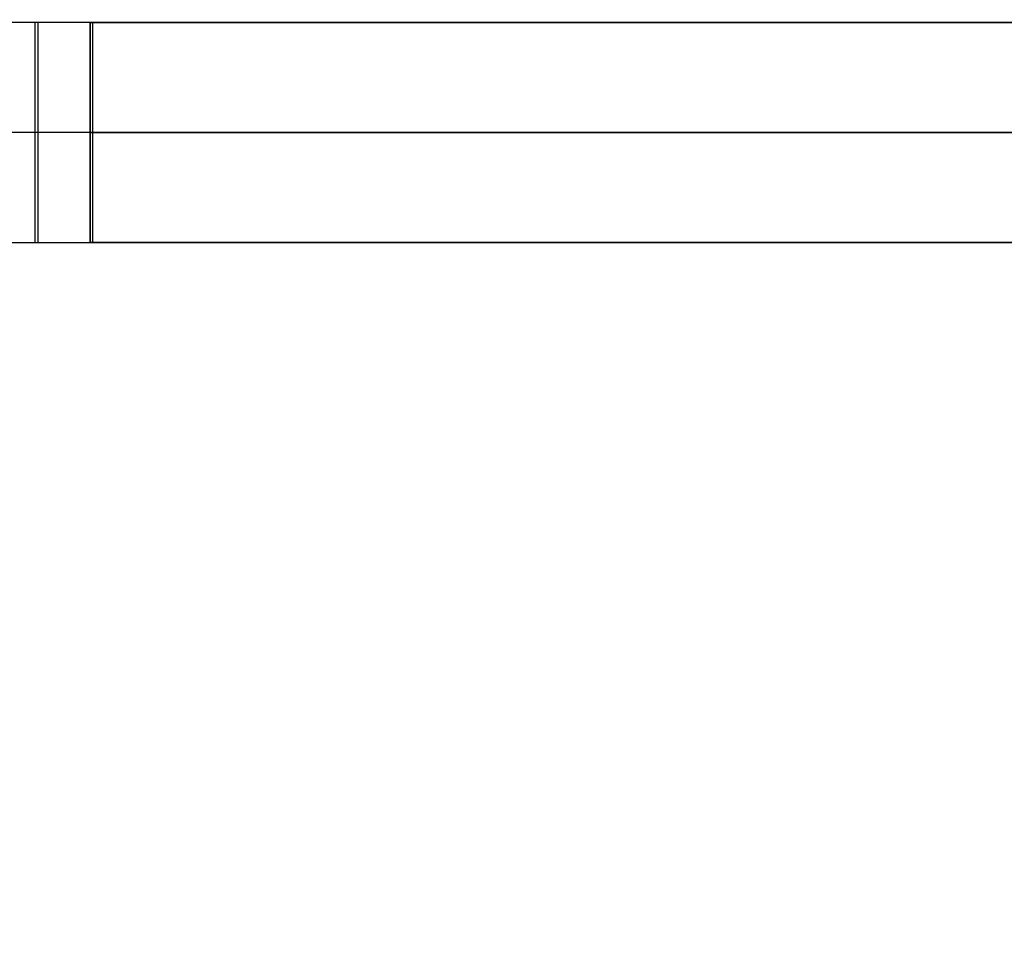
# Model space of a CAD drawing. Units: metres. Extents: x 6.6 to 48.5, y 4.2 to 45.9.
# Drawn here: x 26.3 to 26.8, y 15.6 to 16 of the extents above; entities that cross this region are included whole.
import ezdxf

# ---------------------------------------------------------------- set-up
doc = ezdxf.new("R2010")
doc.units = ezdxf.units.M
doc.layers.add('3D$INFISSI', color=251, linetype='Continuous')
doc.layers.add('3D$PORTANTE', color=7, linetype='Continuous', true_color=0xf8ceb3)
doc.layers.add('3D$VETRO', color=7, linetype='Continuous', true_color=0xbfbfff)

msp = doc.modelspace()

# ---------------------------------------------------------------- linework, layer by layer
at = {"layer": '3D$INFISSI'}
for p, q in [((26.32777, 16.03305, 27.6), (26.32777, 15.93305, 27.6)), ((26.32777, 16.03305, 30.6), (26.32777, 15.93305, 30.6)), ((26.32777, 16.03305, 20.7), (26.32777, 15.93305, 20.7)), ((26.32777, 16.03305, 23.7), (26.32777, 15.93305, 23.7)), ((26.32777, 16.03305, 13.8), (26.32777, 15.93305, 13.8)), ((26.32777, 16.03305, 16.8), (26.32777, 15.93305, 16.8)), ((26.32777, 16.03305, 6.9), (26.32777, 15.93305, 6.9)), ((26.32777, 16.03305, 9.9), (26.32777, 15.93305, 9.9)), ((26.3291, 16.03305, 24.15), (26.3291, 15.93305, 24.15)), ((26.3291, 16.03305, 27.15), (26.3291, 15.93305, 27.15)), ((26.3291, 16.03305, 17.25), (26.3291, 15.93305, 17.25)), ((26.3291, 16.03305, 20.25), (26.3291, 15.93305, 20.25)), ((26.3291, 16.03305, 10.35), (26.3291, 15.93305, 10.35)), ((26.3291, 16.03305, 13.35), (26.3291, 15.93305, 13.35)), ((26.3291, 16.03305, 3.45), (26.3291, 15.93305, 3.45)), ((26.3291, 16.03305, 6.45), (26.3291, 15.93305, 6.45)), ((26.35277, 15.98305, 27.6), (26.30277, 15.98305, 27.6)), ((26.35277, 15.98305, 30.6), (26.30277, 15.98305, 30.6)), ((26.35277, 15.98305, 20.7), (26.30277, 15.98305, 20.7)), ((26.35277, 15.98305, 23.7), (26.30277, 15.98305, 23.7)), ((26.35277, 15.98305, 13.8), (26.30277, 15.98305, 13.8)), ((26.35277, 15.98305, 16.8), (26.30277, 15.98305, 16.8)), ((26.35277, 15.98305, 6.9), (26.30277, 15.98305, 6.9)), ((26.35277, 15.98305, 9.9), (26.30277, 15.98305, 9.9)), ((26.3541, 15.98305, 24.15), (26.3041, 15.98305, 24.15)), ((26.3541, 15.98305, 27.15), (26.3041, 15.98305, 27.15)), ((26.3541, 15.98305, 17.25), (26.3041, 15.98305, 17.25)), ((26.3541, 15.98305, 20.25), (26.3041, 15.98305, 20.25)), ((26.3541, 15.98305, 10.35), (26.3041, 15.98305, 10.35)), ((26.3541, 15.98305, 13.35), (26.3041, 15.98305, 13.35)), ((26.3541, 15.98305, 3.45), (26.3041, 15.98305, 3.45)), ((26.3541, 15.98305, 6.45), (26.3041, 15.98305, 6.45)), ((27.20277, 15.98305, 27.6), (26.35277, 15.98305, 27.6)), ((27.20277, 15.98305, 27.7), (26.35277, 15.98305, 27.7)), ((26.35277, 15.98305, 30.6), (27.20277, 15.98305, 30.6)), ((26.35277, 15.98305, 30.1), (27.20277, 15.98305, 30.1)), ((26.35277, 15.98305, 27.15), (27.20277, 15.98305, 27.15)), ((26.35277, 15.98305, 26.65), (27.20277, 15.98305, 26.65)), ((27.20277, 15.98305, 24.15), (26.35277, 15.98305, 24.15)), ((27.20277, 15.98305, 24.25), (26.35277, 15.98305, 24.25)), ((27.20277, 15.98305, 20.7), (26.35277, 15.98305, 20.7)), ((27.20277, 15.98305, 20.8), (26.35277, 15.98305, 20.8)), ((26.35277, 15.98305, 23.7), (27.20277, 15.98305, 23.7)), ((26.35277, 15.98305, 23.2), (27.20277, 15.98305, 23.2)), ((26.35277, 15.98305, 20.25), (27.20277, 15.98305, 20.25)), ((26.35277, 15.98305, 19.75), (27.20277, 15.98305, 19.75)), ((27.20277, 15.98305, 17.25), (26.35277, 15.98305, 17.25)), ((27.20277, 15.98305, 17.35), (26.35277, 15.98305, 17.35)), ((27.20277, 15.98305, 13.8), (26.35277, 15.98305, 13.8)), ((27.20277, 15.98305, 13.9), (26.35277, 15.98305, 13.9)), ((26.35277, 15.98305, 16.8), (27.20277, 15.98305, 16.8)), ((26.35277, 15.98305, 16.3), (27.20277, 15.98305, 16.3)), ((26.35277, 15.98305, 13.35), (27.20277, 15.98305, 13.35)), ((26.35277, 15.98305, 12.85), (27.20277, 15.98305, 12.85)), ((27.20277, 15.98305, 10.35), (26.35277, 15.98305, 10.35)), ((27.20277, 15.98305, 10.45), (26.35277, 15.98305, 10.45)), ((27.20277, 15.98305, 6.9), (26.35277, 15.98305, 6.9)), ((27.20277, 15.98305, 7), (26.35277, 15.98305, 7)), ((26.35277, 15.98305, 9.9), (27.20277, 15.98305, 9.9)), ((26.35277, 15.98305, 9.4), (27.20277, 15.98305, 9.4)), ((26.35277, 15.98305, 6.45), (27.20277, 15.98305, 6.45)), ((26.35277, 15.98305, 5.95), (27.20277, 15.98305, 5.95)), ((27.20277, 15.98305, 3.45), (26.35277, 15.98305, 3.45)), ((27.20277, 15.98305, 3.55), (26.35277, 15.98305, 3.55))]:
    msp.add_line(p, q, dxfattribs=at)
msp.add_lwpolyline([(26.35277, 16.03305), (26.35277, 15.93305), (27.20277, 15.93305), (27.20277, 16.03305)], close=True, dxfattribs=at)
msp.add_lwpolyline([(26.35277, 16.03305), (26.35277, 15.93305), (27.20277, 15.93305), (27.20277, 16.03305)], close=True, dxfattribs=at)
msp.add_lwpolyline([(26.35277, 16.03305), (26.35277, 15.93305), (27.20277, 15.93305), (27.20277, 16.03305)], close=True, dxfattribs=at)
msp.add_lwpolyline([(26.35277, 16.03305), (26.35277, 15.93305), (27.20277, 15.93305), (27.20277, 16.03305)], close=True, dxfattribs=at)
for points in [[(26.35277, 16.03305, 27.6), (26.32777, 16.03305, 27.6), (26.30277, 16.03305, 27.6)], [(26.35277, 16.03305, 30.6), (26.32777, 16.03305, 30.6), (26.30277, 16.03305, 30.6)], [(26.35277, 16.03305, 29.1), (26.32777, 16.03305, 29.1), (26.30277, 16.03305, 29.1)], [(26.35277, 16.03305, 20.7), (26.32777, 16.03305, 20.7), (26.30277, 16.03305, 20.7)], [(26.35277, 16.03305, 23.7), (26.32777, 16.03305, 23.7), (26.30277, 16.03305, 23.7)], [(26.35277, 16.03305, 22.2), (26.32777, 16.03305, 22.2), (26.30277, 16.03305, 22.2)], [(26.35277, 16.03305, 13.8), (26.32777, 16.03305, 13.8), (26.30277, 16.03305, 13.8)], [(26.35277, 16.03305, 16.8), (26.32777, 16.03305, 16.8), (26.30277, 16.03305, 16.8)], [(26.35277, 16.03305, 15.3), (26.32777, 16.03305, 15.3), (26.30277, 16.03305, 15.3)], [(26.35277, 16.03305, 6.9), (26.32777, 16.03305, 6.9), (26.30277, 16.03305, 6.9)], [(26.35277, 16.03305, 9.9), (26.32777, 16.03305, 9.9), (26.30277, 16.03305, 9.9)], [(26.35277, 16.03305, 8.4), (26.32777, 16.03305, 8.4), (26.30277, 16.03305, 8.4)], [(26.3541, 16.03305, 24.15), (26.3291, 16.03305, 24.15), (26.3041, 16.03305, 24.15)], [(26.3541, 16.03305, 27.15), (26.3291, 16.03305, 27.15), (26.3041, 16.03305, 27.15)], [(26.3541, 16.03305, 25.65), (26.3291, 16.03305, 25.65), (26.3041, 16.03305, 25.65)], [(26.3541, 16.03305, 17.25), (26.3291, 16.03305, 17.25), (26.3041, 16.03305, 17.25)], [(26.3541, 16.03305, 20.25), (26.3291, 16.03305, 20.25), (26.3041, 16.03305, 20.25)], [(26.3541, 16.03305, 18.75), (26.3291, 16.03305, 18.75), (26.3041, 16.03305, 18.75)], [(26.3541, 16.03305, 10.35), (26.3291, 16.03305, 10.35), (26.3041, 16.03305, 10.35)], [(26.3541, 16.03305, 13.35), (26.3291, 16.03305, 13.35), (26.3041, 16.03305, 13.35)], [(26.3541, 16.03305, 11.85), (26.3291, 16.03305, 11.85), (26.3041, 16.03305, 11.85)], [(26.3541, 16.03305, 3.45), (26.3291, 16.03305, 3.45), (26.3041, 16.03305, 3.45)], [(26.3541, 16.03305, 6.45), (26.3291, 16.03305, 6.45), (26.3041, 16.03305, 6.45)], [(26.3541, 16.03305, 4.95), (26.3291, 16.03305, 4.95), (26.3041, 16.03305, 4.95)], [(26.32777, 16.03305, 27.6), (26.32777, 16.03305, 29.1), (26.32777, 16.03305, 30.6)], [(26.32777, 16.03305, 20.7), (26.32777, 16.03305, 22.2), (26.32777, 16.03305, 23.7)], [(26.32777, 16.03305, 13.8), (26.32777, 16.03305, 15.3), (26.32777, 16.03305, 16.8)], [(26.32777, 16.03305, 6.9), (26.32777, 16.03305, 8.4), (26.32777, 16.03305, 9.9)], [(26.3291, 16.03305, 24.15), (26.3291, 16.03305, 25.65), (26.3291, 16.03305, 27.15)], [(26.3291, 16.03305, 17.25), (26.3291, 16.03305, 18.75), (26.3291, 16.03305, 20.25)], [(26.3291, 16.03305, 10.35), (26.3291, 16.03305, 11.85), (26.3291, 16.03305, 13.35)], [(26.3291, 16.03305, 3.45), (26.3291, 16.03305, 4.95), (26.3291, 16.03305, 6.45)], [(26.35277, 16.03305, 27.6), (26.35277, 16.03305, 29.1), (26.35277, 16.03305, 30.6)], [(26.35277, 15.93305, 27.6), (26.35277, 15.98305, 27.6), (26.35277, 16.03305, 27.6)], [(26.35277, 15.93305, 30.6), (26.35277, 15.98305, 30.6), (26.35277, 16.03305, 30.6)], [(26.35277, 15.93305, 29.1), (26.35277, 15.98305, 29.1), (26.35277, 16.03305, 29.1)], [(26.35277, 16.03305, 27.6), (26.35277, 15.98305, 27.6), (26.35277, 15.93305, 27.6)], [(26.35277, 16.03305, 27.7), (26.35277, 15.98305, 27.7), (26.35277, 15.93305, 27.7)], [(26.35277, 16.03305, 27.6), (26.35277, 16.03305, 27.65), (26.35277, 16.03305, 27.7)], [(27.20277, 16.03305, 27.6), (26.77777, 16.03305, 27.6), (26.35277, 16.03305, 27.6)], [(27.20277, 16.03305, 27.7), (26.77777, 16.03305, 27.7), (26.35277, 16.03305, 27.7)], [(26.35277, 16.03305, 27.65), (26.35277, 15.98305, 27.65), (26.35277, 15.93305, 27.65)], [(27.20277, 16.03305, 27.65), (26.77777, 16.03305, 27.65), (26.35277, 16.03305, 27.65)], [(26.35277, 16.03305, 30.6), (26.77777, 16.03305, 30.6), (27.20277, 16.03305, 30.6)], [(26.35277, 16.03305, 30.1), (26.77777, 16.03305, 30.1), (27.20277, 16.03305, 30.1)], [(26.35277, 16.03305, 30.6), (26.35277, 16.03305, 30.35), (26.35277, 16.03305, 30.1)], [(26.35277, 15.93305, 30.6), (26.35277, 15.98305, 30.6), (26.35277, 16.03305, 30.6)], [(26.35277, 15.93305, 30.1), (26.35277, 15.98305, 30.1), (26.35277, 16.03305, 30.1)], [(26.35277, 16.03305, 30.35), (26.77777, 16.03305, 30.35), (27.20277, 16.03305, 30.35)], [(26.35277, 15.93305, 30.35), (26.35277, 15.98305, 30.35), (26.35277, 16.03305, 30.35)], [(26.35277, 15.93305, 27.15), (26.35277, 15.98305, 27.15), (26.35277, 16.03305, 27.15)], [(26.35277, 16.03305, 27.15), (26.35277, 16.03305, 26.9), (26.35277, 16.03305, 26.65)], [(26.35277, 15.93305, 26.65), (26.35277, 15.98305, 26.65), (26.35277, 16.03305, 26.65)], [(26.35277, 16.03305, 27.15), (26.77777, 16.03305, 27.15), (27.20277, 16.03305, 27.15)], [(26.35277, 16.03305, 26.65), (26.77777, 16.03305, 26.65), (27.20277, 16.03305, 26.65)], [(26.35277, 15.93305, 26.9), (26.35277, 15.98305, 26.9), (26.35277, 16.03305, 26.9)], [(26.35277, 16.03305, 26.9), (26.77777, 16.03305, 26.9), (27.20277, 16.03305, 26.9)], [(27.20277, 16.03305, 24.15), (26.77777, 16.03305, 24.15), (26.35277, 16.03305, 24.15)], [(26.35277, 16.03305, 24.15), (26.35277, 16.03305, 24.2), (26.35277, 16.03305, 24.25)], [(27.20277, 16.03305, 24.25), (26.77777, 16.03305, 24.25), (26.35277, 16.03305, 24.25)], [(26.35277, 16.03305, 24.15), (26.35277, 15.98305, 24.15), (26.35277, 15.93305, 24.15)], [(26.35277, 16.03305, 24.25), (26.35277, 15.98305, 24.25), (26.35277, 15.93305, 24.25)], [(27.20277, 16.03305, 24.2), (26.77777, 16.03305, 24.2), (26.35277, 16.03305, 24.2)], [(26.35277, 16.03305, 24.2), (26.35277, 15.98305, 24.2), (26.35277, 15.93305, 24.2)], [(26.35277, 16.03305, 20.7), (26.35277, 16.03305, 22.2), (26.35277, 16.03305, 23.7)], [(26.35277, 15.93305, 20.7), (26.35277, 15.98305, 20.7), (26.35277, 16.03305, 20.7)], [(26.35277, 15.93305, 23.7), (26.35277, 15.98305, 23.7), (26.35277, 16.03305, 23.7)], [(26.35277, 15.93305, 22.2), (26.35277, 15.98305, 22.2), (26.35277, 16.03305, 22.2)], [(26.35277, 16.03305, 20.7), (26.35277, 15.98305, 20.7), (26.35277, 15.93305, 20.7)], [(26.35277, 16.03305, 20.8), (26.35277, 15.98305, 20.8), (26.35277, 15.93305, 20.8)], [(26.35277, 16.03305, 20.7), (26.35277, 16.03305, 20.75), (26.35277, 16.03305, 20.8)], [(27.20277, 16.03305, 20.7), (26.77777, 16.03305, 20.7), (26.35277, 16.03305, 20.7)], [(27.20277, 16.03305, 20.8), (26.77777, 16.03305, 20.8), (26.35277, 16.03305, 20.8)], [(26.35277, 16.03305, 20.75), (26.35277, 15.98305, 20.75), (26.35277, 15.93305, 20.75)], [(27.20277, 16.03305, 20.75), (26.77777, 16.03305, 20.75), (26.35277, 16.03305, 20.75)], [(26.35277, 16.03305, 23.7), (26.77777, 16.03305, 23.7), (27.20277, 16.03305, 23.7)], [(26.35277, 16.03305, 23.2), (26.77777, 16.03305, 23.2), (27.20277, 16.03305, 23.2)], [(26.35277, 16.03305, 23.7), (26.35277, 16.03305, 23.45), (26.35277, 16.03305, 23.2)], [(26.35277, 15.93305, 23.7), (26.35277, 15.98305, 23.7), (26.35277, 16.03305, 23.7)], [(26.35277, 15.93305, 23.2), (26.35277, 15.98305, 23.2), (26.35277, 16.03305, 23.2)], [(26.35277, 16.03305, 23.45), (26.77777, 16.03305, 23.45), (27.20277, 16.03305, 23.45)], [(26.35277, 15.93305, 23.45), (26.35277, 15.98305, 23.45), (26.35277, 16.03305, 23.45)], [(26.35277, 15.93305, 20.25), (26.35277, 15.98305, 20.25), (26.35277, 16.03305, 20.25)], [(26.35277, 16.03305, 20.25), (26.35277, 16.03305, 20), (26.35277, 16.03305, 19.75)], [(26.35277, 15.93305, 19.75), (26.35277, 15.98305, 19.75), (26.35277, 16.03305, 19.75)], [(26.35277, 16.03305, 20.25), (26.77777, 16.03305, 20.25), (27.20277, 16.03305, 20.25)], [(26.35277, 16.03305, 19.75), (26.77777, 16.03305, 19.75), (27.20277, 16.03305, 19.75)], [(26.35277, 15.93305, 20), (26.35277, 15.98305, 20), (26.35277, 16.03305, 20)], [(26.35277, 16.03305, 20), (26.77777, 16.03305, 20), (27.20277, 16.03305, 20)], [(27.20277, 16.03305, 17.25), (26.77777, 16.03305, 17.25), (26.35277, 16.03305, 17.25)], [(26.35277, 16.03305, 17.25), (26.35277, 16.03305, 17.3), (26.35277, 16.03305, 17.35)], [(27.20277, 16.03305, 17.35), (26.77777, 16.03305, 17.35), (26.35277, 16.03305, 17.35)], [(26.35277, 16.03305, 17.25), (26.35277, 15.98305, 17.25), (26.35277, 15.93305, 17.25)], [(26.35277, 16.03305, 17.35), (26.35277, 15.98305, 17.35), (26.35277, 15.93305, 17.35)], [(27.20277, 16.03305, 17.3), (26.77777, 16.03305, 17.3), (26.35277, 16.03305, 17.3)], [(26.35277, 16.03305, 17.3), (26.35277, 15.98305, 17.3), (26.35277, 15.93305, 17.3)], [(26.35277, 16.03305, 13.8), (26.35277, 16.03305, 15.3), (26.35277, 16.03305, 16.8)], [(26.35277, 15.93305, 13.8), (26.35277, 15.98305, 13.8), (26.35277, 16.03305, 13.8)], [(26.35277, 15.93305, 16.8), (26.35277, 15.98305, 16.8), (26.35277, 16.03305, 16.8)], [(26.35277, 15.93305, 15.3), (26.35277, 15.98305, 15.3), (26.35277, 16.03305, 15.3)], [(26.35277, 16.03305, 13.8), (26.35277, 15.98305, 13.8), (26.35277, 15.93305, 13.8)], [(26.35277, 16.03305, 13.9), (26.35277, 15.98305, 13.9), (26.35277, 15.93305, 13.9)], [(26.35277, 16.03305, 13.8), (26.35277, 16.03305, 13.85), (26.35277, 16.03305, 13.9)], [(27.20277, 16.03305, 13.8), (26.77777, 16.03305, 13.8), (26.35277, 16.03305, 13.8)], [(27.20277, 16.03305, 13.9), (26.77777, 16.03305, 13.9), (26.35277, 16.03305, 13.9)], [(26.35277, 16.03305, 13.85), (26.35277, 15.98305, 13.85), (26.35277, 15.93305, 13.85)], [(27.20277, 16.03305, 13.85), (26.77777, 16.03305, 13.85), (26.35277, 16.03305, 13.85)], [(26.35277, 16.03305, 16.8), (26.77777, 16.03305, 16.8), (27.20277, 16.03305, 16.8)], [(26.35277, 16.03305, 16.3), (26.77777, 16.03305, 16.3), (27.20277, 16.03305, 16.3)], [(26.35277, 16.03305, 16.8), (26.35277, 16.03305, 16.55), (26.35277, 16.03305, 16.3)], [(26.35277, 15.93305, 16.8), (26.35277, 15.98305, 16.8), (26.35277, 16.03305, 16.8)], [(26.35277, 15.93305, 16.3), (26.35277, 15.98305, 16.3), (26.35277, 16.03305, 16.3)], [(26.35277, 16.03305, 16.55), (26.77777, 16.03305, 16.55), (27.20277, 16.03305, 16.55)], [(26.35277, 15.93305, 16.55), (26.35277, 15.98305, 16.55), (26.35277, 16.03305, 16.55)], [(26.35277, 15.93305, 13.35), (26.35277, 15.98305, 13.35), (26.35277, 16.03305, 13.35)], [(26.35277, 16.03305, 13.35), (26.35277, 16.03305, 13.1), (26.35277, 16.03305, 12.85)], [(26.35277, 15.93305, 12.85), (26.35277, 15.98305, 12.85), (26.35277, 16.03305, 12.85)], [(26.35277, 16.03305, 13.35), (26.77777, 16.03305, 13.35), (27.20277, 16.03305, 13.35)], [(26.35277, 16.03305, 12.85), (26.77777, 16.03305, 12.85), (27.20277, 16.03305, 12.85)], [(26.35277, 15.93305, 13.1), (26.35277, 15.98305, 13.1), (26.35277, 16.03305, 13.1)], [(26.35277, 16.03305, 13.1), (26.77777, 16.03305, 13.1), (27.20277, 16.03305, 13.1)], [(27.20277, 16.03305, 10.35), (26.77777, 16.03305, 10.35), (26.35277, 16.03305, 10.35)], [(26.35277, 16.03305, 10.35), (26.35277, 16.03305, 10.4), (26.35277, 16.03305, 10.45)], [(27.20277, 16.03305, 10.45), (26.77777, 16.03305, 10.45), (26.35277, 16.03305, 10.45)], [(26.35277, 16.03305, 10.35), (26.35277, 15.98305, 10.35), (26.35277, 15.93305, 10.35)], [(26.35277, 16.03305, 10.45), (26.35277, 15.98305, 10.45), (26.35277, 15.93305, 10.45)], [(27.20277, 16.03305, 10.4), (26.77777, 16.03305, 10.4), (26.35277, 16.03305, 10.4)], [(26.35277, 16.03305, 10.4), (26.35277, 15.98305, 10.4), (26.35277, 15.93305, 10.4)], [(26.35277, 16.03305, 6.9), (26.35277, 16.03305, 8.4), (26.35277, 16.03305, 9.9)], [(26.35277, 15.93305, 6.9), (26.35277, 15.98305, 6.9), (26.35277, 16.03305, 6.9)], [(26.35277, 15.93305, 9.9), (26.35277, 15.98305, 9.9), (26.35277, 16.03305, 9.9)], [(26.35277, 15.93305, 8.4), (26.35277, 15.98305, 8.4), (26.35277, 16.03305, 8.4)], [(26.35277, 16.03305, 6.9), (26.35277, 15.98305, 6.9), (26.35277, 15.93305, 6.9)], [(26.35277, 16.03305, 7), (26.35277, 15.98305, 7), (26.35277, 15.93305, 7)], [(26.35277, 16.03305, 6.9), (26.35277, 16.03305, 6.95), (26.35277, 16.03305, 7)], [(27.20277, 16.03305, 6.9), (26.77777, 16.03305, 6.9), (26.35277, 16.03305, 6.9)], [(27.20277, 16.03305, 7), (26.77777, 16.03305, 7), (26.35277, 16.03305, 7)], [(26.35277, 16.03305, 6.95), (26.35277, 15.98305, 6.95), (26.35277, 15.93305, 6.95)], [(27.20277, 16.03305, 6.95), (26.77777, 16.03305, 6.95), (26.35277, 16.03305, 6.95)], [(26.35277, 16.03305, 9.9), (26.77777, 16.03305, 9.9), (27.20277, 16.03305, 9.9)], [(26.35277, 16.03305, 9.4), (26.77777, 16.03305, 9.4), (27.20277, 16.03305, 9.4)], [(26.35277, 16.03305, 9.9), (26.35277, 16.03305, 9.65), (26.35277, 16.03305, 9.4)], [(26.35277, 15.93305, 9.9), (26.35277, 15.98305, 9.9), (26.35277, 16.03305, 9.9)], [(26.35277, 15.93305, 9.4), (26.35277, 15.98305, 9.4), (26.35277, 16.03305, 9.4)], [(26.35277, 16.03305, 9.65), (26.77777, 16.03305, 9.65), (27.20277, 16.03305, 9.65)], [(26.35277, 15.93305, 9.65), (26.35277, 15.98305, 9.65), (26.35277, 16.03305, 9.65)], [(26.35277, 15.93305, 6.45), (26.35277, 15.98305, 6.45), (26.35277, 16.03305, 6.45)], [(26.35277, 16.03305, 6.45), (26.35277, 16.03305, 6.2), (26.35277, 16.03305, 5.95)], [(26.35277, 15.93305, 5.95), (26.35277, 15.98305, 5.95), (26.35277, 16.03305, 5.95)], [(26.35277, 16.03305, 6.45), (26.77777, 16.03305, 6.45), (27.20277, 16.03305, 6.45)], [(26.35277, 16.03305, 5.95), (26.77777, 16.03305, 5.95), (27.20277, 16.03305, 5.95)], [(26.35277, 15.93305, 6.2), (26.35277, 15.98305, 6.2), (26.35277, 16.03305, 6.2)], [(26.35277, 16.03305, 6.2), (26.77777, 16.03305, 6.2), (27.20277, 16.03305, 6.2)], [(27.20277, 16.03305, 3.45), (26.77777, 16.03305, 3.45), (26.35277, 16.03305, 3.45)], [(26.35277, 16.03305, 3.45), (26.35277, 16.03305, 3.5), (26.35277, 16.03305, 3.55)], [(27.20277, 16.03305, 3.55), (26.77777, 16.03305, 3.55), (26.35277, 16.03305, 3.55)], [(26.35277, 16.03305, 3.45), (26.35277, 15.98305, 3.45), (26.35277, 15.93305, 3.45)], [(26.35277, 16.03305, 3.55), (26.35277, 15.98305, 3.55), (26.35277, 15.93305, 3.55)], [(27.20277, 16.03305, 3.5), (26.77777, 16.03305, 3.5), (26.35277, 16.03305, 3.5)], [(26.35277, 16.03305, 3.5), (26.35277, 15.98305, 3.5), (26.35277, 15.93305, 3.5)], [(26.3541, 15.93305, 24.15), (26.3541, 15.98305, 24.15), (26.3541, 16.03305, 24.15)], [(26.3541, 16.03305, 24.15), (26.3541, 16.03305, 25.65), (26.3541, 16.03305, 27.15)], [(26.3541, 15.93305, 27.15), (26.3541, 15.98305, 27.15), (26.3541, 16.03305, 27.15)], [(26.3541, 15.93305, 25.65), (26.3541, 15.98305, 25.65), (26.3541, 16.03305, 25.65)], [(26.3541, 15.93305, 17.25), (26.3541, 15.98305, 17.25), (26.3541, 16.03305, 17.25)], [(26.3541, 16.03305, 17.25), (26.3541, 16.03305, 18.75), (26.3541, 16.03305, 20.25)], [(26.3541, 15.93305, 20.25), (26.3541, 15.98305, 20.25), (26.3541, 16.03305, 20.25)], [(26.3541, 15.93305, 18.75), (26.3541, 15.98305, 18.75), (26.3541, 16.03305, 18.75)], [(26.3541, 15.93305, 10.35), (26.3541, 15.98305, 10.35), (26.3541, 16.03305, 10.35)], [(26.3541, 16.03305, 10.35), (26.3541, 16.03305, 11.85), (26.3541, 16.03305, 13.35)], [(26.3541, 15.93305, 13.35), (26.3541, 15.98305, 13.35), (26.3541, 16.03305, 13.35)], [(26.3541, 15.93305, 11.85), (26.3541, 15.98305, 11.85), (26.3541, 16.03305, 11.85)], [(26.3541, 15.93305, 3.45), (26.3541, 15.98305, 3.45), (26.3541, 16.03305, 3.45)], [(26.3541, 16.03305, 3.45), (26.3541, 16.03305, 4.95), (26.3541, 16.03305, 6.45)], [(26.3541, 15.93305, 6.45), (26.3541, 15.98305, 6.45), (26.3541, 16.03305, 6.45)], [(26.3541, 15.93305, 4.95), (26.3541, 15.98305, 4.95), (26.3541, 16.03305, 4.95)], [(26.35277, 15.98305, 27.6), (26.35277, 15.98305, 29.1), (26.35277, 15.98305, 30.6)], [(26.35277, 15.98305, 27.6), (26.35277, 15.98305, 27.65), (26.35277, 15.98305, 27.7)], [(26.35277, 15.98305, 30.6), (26.35277, 15.98305, 30.35), (26.35277, 15.98305, 30.1)], [(26.35277, 15.98305, 27.15), (26.35277, 15.98305, 26.9), (26.35277, 15.98305, 26.65)], [(26.35277, 15.98305, 24.15), (26.35277, 15.98305, 24.2), (26.35277, 15.98305, 24.25)], [(26.35277, 15.98305, 20.7), (26.35277, 15.98305, 22.2), (26.35277, 15.98305, 23.7)], [(26.35277, 15.98305, 20.7), (26.35277, 15.98305, 20.75), (26.35277, 15.98305, 20.8)], [(26.35277, 15.98305, 23.7), (26.35277, 15.98305, 23.45), (26.35277, 15.98305, 23.2)], [(26.35277, 15.98305, 20.25), (26.35277, 15.98305, 20), (26.35277, 15.98305, 19.75)], [(26.35277, 15.98305, 17.25), (26.35277, 15.98305, 17.3), (26.35277, 15.98305, 17.35)], [(26.35277, 15.98305, 13.8), (26.35277, 15.98305, 15.3), (26.35277, 15.98305, 16.8)], [(26.35277, 15.98305, 13.8), (26.35277, 15.98305, 13.85), (26.35277, 15.98305, 13.9)], [(26.35277, 15.98305, 16.8), (26.35277, 15.98305, 16.55), (26.35277, 15.98305, 16.3)], [(26.35277, 15.98305, 13.35), (26.35277, 15.98305, 13.1), (26.35277, 15.98305, 12.85)], [(26.35277, 15.98305, 10.35), (26.35277, 15.98305, 10.4), (26.35277, 15.98305, 10.45)], [(26.35277, 15.98305, 6.9), (26.35277, 15.98305, 8.4), (26.35277, 15.98305, 9.9)], [(26.35277, 15.98305, 6.9), (26.35277, 15.98305, 6.95), (26.35277, 15.98305, 7)], [(26.35277, 15.98305, 9.9), (26.35277, 15.98305, 9.65), (26.35277, 15.98305, 9.4)], [(26.35277, 15.98305, 6.45), (26.35277, 15.98305, 6.2), (26.35277, 15.98305, 5.95)], [(26.35277, 15.98305, 3.45), (26.35277, 15.98305, 3.5), (26.35277, 15.98305, 3.55)], [(26.3541, 15.98305, 24.15), (26.3541, 15.98305, 25.65), (26.3541, 15.98305, 27.15)], [(26.3541, 15.98305, 17.25), (26.3541, 15.98305, 18.75), (26.3541, 15.98305, 20.25)], [(26.3541, 15.98305, 10.35), (26.3541, 15.98305, 11.85), (26.3541, 15.98305, 13.35)], [(26.3541, 15.98305, 3.45), (26.3541, 15.98305, 4.95), (26.3541, 15.98305, 6.45)], [(26.30277, 15.93305, 27.6), (26.32777, 15.93305, 27.6), (26.35277, 15.93305, 27.6)], [(26.30277, 15.93305, 30.6), (26.32777, 15.93305, 30.6), (26.35277, 15.93305, 30.6)], [(26.30277, 15.93305, 29.1), (26.32777, 15.93305, 29.1), (26.35277, 15.93305, 29.1)], [(26.30277, 15.93305, 20.7), (26.32777, 15.93305, 20.7), (26.35277, 15.93305, 20.7)], [(26.30277, 15.93305, 23.7), (26.32777, 15.93305, 23.7), (26.35277, 15.93305, 23.7)], [(26.30277, 15.93305, 22.2), (26.32777, 15.93305, 22.2), (26.35277, 15.93305, 22.2)], [(26.30277, 15.93305, 13.8), (26.32777, 15.93305, 13.8), (26.35277, 15.93305, 13.8)], [(26.30277, 15.93305, 16.8), (26.32777, 15.93305, 16.8), (26.35277, 15.93305, 16.8)], [(26.30277, 15.93305, 15.3), (26.32777, 15.93305, 15.3), (26.35277, 15.93305, 15.3)], [(26.30277, 15.93305, 6.9), (26.32777, 15.93305, 6.9), (26.35277, 15.93305, 6.9)], [(26.30277, 15.93305, 9.9), (26.32777, 15.93305, 9.9), (26.35277, 15.93305, 9.9)], [(26.30277, 15.93305, 8.4), (26.32777, 15.93305, 8.4), (26.35277, 15.93305, 8.4)], [(26.3041, 15.93305, 24.15), (26.3291, 15.93305, 24.15), (26.3541, 15.93305, 24.15)], [(26.3041, 15.93305, 27.15), (26.3291, 15.93305, 27.15), (26.3541, 15.93305, 27.15)], [(26.3041, 15.93305, 25.65), (26.3291, 15.93305, 25.65), (26.3541, 15.93305, 25.65)], [(26.3041, 15.93305, 17.25), (26.3291, 15.93305, 17.25), (26.3541, 15.93305, 17.25)], [(26.3041, 15.93305, 20.25), (26.3291, 15.93305, 20.25), (26.3541, 15.93305, 20.25)], [(26.3041, 15.93305, 18.75), (26.3291, 15.93305, 18.75), (26.3541, 15.93305, 18.75)], [(26.3041, 15.93305, 10.35), (26.3291, 15.93305, 10.35), (26.3541, 15.93305, 10.35)], [(26.3041, 15.93305, 13.35), (26.3291, 15.93305, 13.35), (26.3541, 15.93305, 13.35)], [(26.3041, 15.93305, 11.85), (26.3291, 15.93305, 11.85), (26.3541, 15.93305, 11.85)], [(26.3041, 15.93305, 3.45), (26.3291, 15.93305, 3.45), (26.3541, 15.93305, 3.45)], [(26.3041, 15.93305, 6.45), (26.3291, 15.93305, 6.45), (26.3541, 15.93305, 6.45)], [(26.3041, 15.93305, 4.95), (26.3291, 15.93305, 4.95), (26.3541, 15.93305, 4.95)], [(26.32777, 15.93305, 27.6), (26.32777, 15.93305, 29.1), (26.32777, 15.93305, 30.6)], [(26.32777, 15.93305, 20.7), (26.32777, 15.93305, 22.2), (26.32777, 15.93305, 23.7)], [(26.32777, 15.93305, 13.8), (26.32777, 15.93305, 15.3), (26.32777, 15.93305, 16.8)], [(26.32777, 15.93305, 6.9), (26.32777, 15.93305, 8.4), (26.32777, 15.93305, 9.9)], [(26.3291, 15.93305, 24.15), (26.3291, 15.93305, 25.65), (26.3291, 15.93305, 27.15)], [(26.3291, 15.93305, 17.25), (26.3291, 15.93305, 18.75), (26.3291, 15.93305, 20.25)], [(26.3291, 15.93305, 10.35), (26.3291, 15.93305, 11.85), (26.3291, 15.93305, 13.35)], [(26.3291, 15.93305, 3.45), (26.3291, 15.93305, 4.95), (26.3291, 15.93305, 6.45)], [(26.35277, 15.93305, 27.6), (26.35277, 15.93305, 29.1), (26.35277, 15.93305, 30.6)], [(26.35277, 15.93305, 27.6), (26.35277, 15.93305, 27.65), (26.35277, 15.93305, 27.7)], [(26.35277, 15.93305, 27.6), (26.77777, 15.93305, 27.6), (27.20277, 15.93305, 27.6)], [(26.35277, 15.93305, 27.7), (26.77777, 15.93305, 27.7), (27.20277, 15.93305, 27.7)], [(26.35277, 15.93305, 27.65), (26.77777, 15.93305, 27.65), (27.20277, 15.93305, 27.65)], [(27.20277, 15.93305, 30.6), (26.77777, 15.93305, 30.6), (26.35277, 15.93305, 30.6)], [(26.35277, 15.93305, 30.6), (26.35277, 15.93305, 30.35), (26.35277, 15.93305, 30.1)], [(27.20277, 15.93305, 30.1), (26.77777, 15.93305, 30.1), (26.35277, 15.93305, 30.1)], [(27.20277, 15.93305, 30.35), (26.77777, 15.93305, 30.35), (26.35277, 15.93305, 30.35)], [(27.20277, 15.93305, 27.15), (26.77777, 15.93305, 27.15), (26.35277, 15.93305, 27.15)], [(26.35277, 15.93305, 27.15), (26.35277, 15.93305, 26.9), (26.35277, 15.93305, 26.65)], [(27.20277, 15.93305, 26.65), (26.77777, 15.93305, 26.65), (26.35277, 15.93305, 26.65)], [(27.20277, 15.93305, 26.9), (26.77777, 15.93305, 26.9), (26.35277, 15.93305, 26.9)], [(26.35277, 15.93305, 24.15), (26.35277, 15.93305, 24.2), (26.35277, 15.93305, 24.25)], [(26.35277, 15.93305, 24.15), (26.77777, 15.93305, 24.15), (27.20277, 15.93305, 24.15)], [(26.35277, 15.93305, 24.25), (26.77777, 15.93305, 24.25), (27.20277, 15.93305, 24.25)], [(26.35277, 15.93305, 24.2), (26.77777, 15.93305, 24.2), (27.20277, 15.93305, 24.2)], [(26.35277, 15.93305, 20.7), (26.35277, 15.93305, 22.2), (26.35277, 15.93305, 23.7)], [(26.35277, 15.93305, 20.7), (26.35277, 15.93305, 20.75), (26.35277, 15.93305, 20.8)], [(26.35277, 15.93305, 20.7), (26.77777, 15.93305, 20.7), (27.20277, 15.93305, 20.7)], [(26.35277, 15.93305, 20.8), (26.77777, 15.93305, 20.8), (27.20277, 15.93305, 20.8)], [(26.35277, 15.93305, 20.75), (26.77777, 15.93305, 20.75), (27.20277, 15.93305, 20.75)], [(27.20277, 15.93305, 23.7), (26.77777, 15.93305, 23.7), (26.35277, 15.93305, 23.7)], [(26.35277, 15.93305, 23.7), (26.35277, 15.93305, 23.45), (26.35277, 15.93305, 23.2)], [(27.20277, 15.93305, 23.2), (26.77777, 15.93305, 23.2), (26.35277, 15.93305, 23.2)], [(27.20277, 15.93305, 23.45), (26.77777, 15.93305, 23.45), (26.35277, 15.93305, 23.45)], [(27.20277, 15.93305, 20.25), (26.77777, 15.93305, 20.25), (26.35277, 15.93305, 20.25)], [(26.35277, 15.93305, 20.25), (26.35277, 15.93305, 20), (26.35277, 15.93305, 19.75)], [(27.20277, 15.93305, 19.75), (26.77777, 15.93305, 19.75), (26.35277, 15.93305, 19.75)], [(27.20277, 15.93305, 20), (26.77777, 15.93305, 20), (26.35277, 15.93305, 20)], [(26.35277, 15.93305, 17.25), (26.35277, 15.93305, 17.3), (26.35277, 15.93305, 17.35)], [(26.35277, 15.93305, 17.25), (26.77777, 15.93305, 17.25), (27.20277, 15.93305, 17.25)], [(26.35277, 15.93305, 17.35), (26.77777, 15.93305, 17.35), (27.20277, 15.93305, 17.35)], [(26.35277, 15.93305, 17.3), (26.77777, 15.93305, 17.3), (27.20277, 15.93305, 17.3)], [(26.35277, 15.93305, 13.8), (26.35277, 15.93305, 15.3), (26.35277, 15.93305, 16.8)], [(26.35277, 15.93305, 13.8), (26.35277, 15.93305, 13.85), (26.35277, 15.93305, 13.9)], [(26.35277, 15.93305, 13.8), (26.77777, 15.93305, 13.8), (27.20277, 15.93305, 13.8)], [(26.35277, 15.93305, 13.9), (26.77777, 15.93305, 13.9), (27.20277, 15.93305, 13.9)], [(26.35277, 15.93305, 13.85), (26.77777, 15.93305, 13.85), (27.20277, 15.93305, 13.85)], [(27.20277, 15.93305, 16.8), (26.77777, 15.93305, 16.8), (26.35277, 15.93305, 16.8)], [(26.35277, 15.93305, 16.8), (26.35277, 15.93305, 16.55), (26.35277, 15.93305, 16.3)], [(27.20277, 15.93305, 16.3), (26.77777, 15.93305, 16.3), (26.35277, 15.93305, 16.3)], [(27.20277, 15.93305, 16.55), (26.77777, 15.93305, 16.55), (26.35277, 15.93305, 16.55)], [(27.20277, 15.93305, 13.35), (26.77777, 15.93305, 13.35), (26.35277, 15.93305, 13.35)], [(26.35277, 15.93305, 13.35), (26.35277, 15.93305, 13.1), (26.35277, 15.93305, 12.85)], [(27.20277, 15.93305, 12.85), (26.77777, 15.93305, 12.85), (26.35277, 15.93305, 12.85)], [(27.20277, 15.93305, 13.1), (26.77777, 15.93305, 13.1), (26.35277, 15.93305, 13.1)], [(26.35277, 15.93305, 10.35), (26.35277, 15.93305, 10.4), (26.35277, 15.93305, 10.45)], [(26.35277, 15.93305, 10.35), (26.77777, 15.93305, 10.35), (27.20277, 15.93305, 10.35)], [(26.35277, 15.93305, 10.45), (26.77777, 15.93305, 10.45), (27.20277, 15.93305, 10.45)], [(26.35277, 15.93305, 10.4), (26.77777, 15.93305, 10.4), (27.20277, 15.93305, 10.4)], [(26.35277, 15.93305, 6.9), (26.35277, 15.93305, 8.4), (26.35277, 15.93305, 9.9)], [(26.35277, 15.93305, 6.9), (26.35277, 15.93305, 6.95), (26.35277, 15.93305, 7)], [(26.35277, 15.93305, 6.9), (26.77777, 15.93305, 6.9), (27.20277, 15.93305, 6.9)], [(26.35277, 15.93305, 7), (26.77777, 15.93305, 7), (27.20277, 15.93305, 7)], [(26.35277, 15.93305, 6.95), (26.77777, 15.93305, 6.95), (27.20277, 15.93305, 6.95)], [(27.20277, 15.93305, 9.9), (26.77777, 15.93305, 9.9), (26.35277, 15.93305, 9.9)], [(26.35277, 15.93305, 9.9), (26.35277, 15.93305, 9.65), (26.35277, 15.93305, 9.4)], [(27.20277, 15.93305, 9.4), (26.77777, 15.93305, 9.4), (26.35277, 15.93305, 9.4)], [(27.20277, 15.93305, 9.65), (26.77777, 15.93305, 9.65), (26.35277, 15.93305, 9.65)], [(27.20277, 15.93305, 6.45), (26.77777, 15.93305, 6.45), (26.35277, 15.93305, 6.45)], [(26.35277, 15.93305, 6.45), (26.35277, 15.93305, 6.2), (26.35277, 15.93305, 5.95)], [(27.20277, 15.93305, 5.95), (26.77777, 15.93305, 5.95), (26.35277, 15.93305, 5.95)], [(27.20277, 15.93305, 6.2), (26.77777, 15.93305, 6.2), (26.35277, 15.93305, 6.2)], [(26.35277, 15.93305, 3.45), (26.35277, 15.93305, 3.5), (26.35277, 15.93305, 3.55)], [(26.35277, 15.93305, 3.45), (26.77777, 15.93305, 3.45), (27.20277, 15.93305, 3.45)], [(26.35277, 15.93305, 3.55), (26.77777, 15.93305, 3.55), (27.20277, 15.93305, 3.55)], [(26.35277, 15.93305, 3.5), (26.77777, 15.93305, 3.5), (27.20277, 15.93305, 3.5)], [(26.3541, 15.93305, 24.15), (26.3541, 15.93305, 25.65), (26.3541, 15.93305, 27.15)], [(26.3541, 15.93305, 17.25), (26.3541, 15.93305, 18.75), (26.3541, 15.93305, 20.25)], [(26.3541, 15.93305, 10.35), (26.3541, 15.93305, 11.85), (26.3541, 15.93305, 13.35)], [(26.3541, 15.93305, 3.45), (26.3541, 15.93305, 4.95), (26.3541, 15.93305, 6.45)]]:
    msp.add_open_spline(points, degree=2, dxfattribs=at)
at = {"layer": '3D$PORTANTE'}
msp.add_lwpolyline([(24.17098, 14.9355), (24.17098, 16.43305), (30.93098, 16.43305), (30.93098, 14.9355), (30.75098, 14.9355), (30.75098, 16.03305), (27.60518, 16.03305), (27.60098, 14.9355), (27.50098, 14.9355), (27.50518, 16.03305), (24.35098, 16.03305), (24.35098, 14.9355)], close=True, dxfattribs=at)
at = {"layer": '3D$VETRO'}
for points in [[(26.35277, 15.98305, 30.1), (26.77777, 15.98305, 30.1), (27.20277, 15.98305, 30.1)], [(27.20277, 15.98305, 27.7), (26.77777, 15.98305, 27.7), (26.35277, 15.98305, 27.7)], [(26.35277, 15.98305, 27.7), (26.35277, 15.98305, 28.9), (26.35277, 15.98305, 30.1)], [(26.35277, 15.98305, 28.9), (26.77777, 15.98305, 28.9), (27.20277, 15.98305, 28.9)], [(27.20277, 15.98305, 26.65), (26.77777, 15.98305, 26.65), (26.35277, 15.98305, 26.65)], [(26.35277, 15.98305, 26.65), (26.35277, 15.98305, 25.45), (26.35277, 15.98305, 24.25)], [(26.35277, 15.98305, 24.25), (26.77777, 15.98305, 24.25), (27.20277, 15.98305, 24.25)], [(27.20277, 15.98305, 25.45), (26.77777, 15.98305, 25.45), (26.35277, 15.98305, 25.45)], [(26.35277, 15.98305, 23.2), (26.77777, 15.98305, 23.2), (27.20277, 15.98305, 23.2)], [(27.20277, 15.98305, 20.8), (26.77777, 15.98305, 20.8), (26.35277, 15.98305, 20.8)], [(26.35277, 15.98305, 20.8), (26.35277, 15.98305, 22), (26.35277, 15.98305, 23.2)], [(26.35277, 15.98305, 22), (26.77777, 15.98305, 22), (27.20277, 15.98305, 22)], [(27.20277, 15.98305, 19.75), (26.77777, 15.98305, 19.75), (26.35277, 15.98305, 19.75)], [(26.35277, 15.98305, 19.75), (26.35277, 15.98305, 18.55), (26.35277, 15.98305, 17.35)], [(26.35277, 15.98305, 17.35), (26.77777, 15.98305, 17.35), (27.20277, 15.98305, 17.35)], [(27.20277, 15.98305, 18.55), (26.77777, 15.98305, 18.55), (26.35277, 15.98305, 18.55)], [(26.35277, 15.98305, 16.3), (26.77777, 15.98305, 16.3), (27.20277, 15.98305, 16.3)], [(27.20277, 15.98305, 13.9), (26.77777, 15.98305, 13.9), (26.35277, 15.98305, 13.9)], [(26.35277, 15.98305, 13.9), (26.35277, 15.98305, 15.1), (26.35277, 15.98305, 16.3)], [(26.35277, 15.98305, 15.1), (26.77777, 15.98305, 15.1), (27.20277, 15.98305, 15.1)], [(27.20277, 15.98305, 12.85), (26.77777, 15.98305, 12.85), (26.35277, 15.98305, 12.85)], [(26.35277, 15.98305, 12.85), (26.35277, 15.98305, 11.65), (26.35277, 15.98305, 10.45)], [(26.35277, 15.98305, 10.45), (26.77777, 15.98305, 10.45), (27.20277, 15.98305, 10.45)], [(27.20277, 15.98305, 11.65), (26.77777, 15.98305, 11.65), (26.35277, 15.98305, 11.65)], [(26.35277, 15.98305, 9.4), (26.77777, 15.98305, 9.4), (27.20277, 15.98305, 9.4)], [(27.20277, 15.98305, 7), (26.77777, 15.98305, 7), (26.35277, 15.98305, 7)], [(26.35277, 15.98305, 7), (26.35277, 15.98305, 8.2), (26.35277, 15.98305, 9.4)], [(26.35277, 15.98305, 8.2), (26.77777, 15.98305, 8.2), (27.20277, 15.98305, 8.2)], [(27.20277, 15.98305, 5.95), (26.77777, 15.98305, 5.95), (26.35277, 15.98305, 5.95)], [(26.35277, 15.98305, 5.95), (26.35277, 15.98305, 4.75), (26.35277, 15.98305, 3.55)], [(26.35277, 15.98305, 3.55), (26.77777, 15.98305, 3.55), (27.20277, 15.98305, 3.55)], [(27.20277, 15.98305, 4.75), (26.77777, 15.98305, 4.75), (26.35277, 15.98305, 4.75)]]:
    msp.add_open_spline(points, degree=2, dxfattribs=at)

doc.saveas('drawing.dxf')
